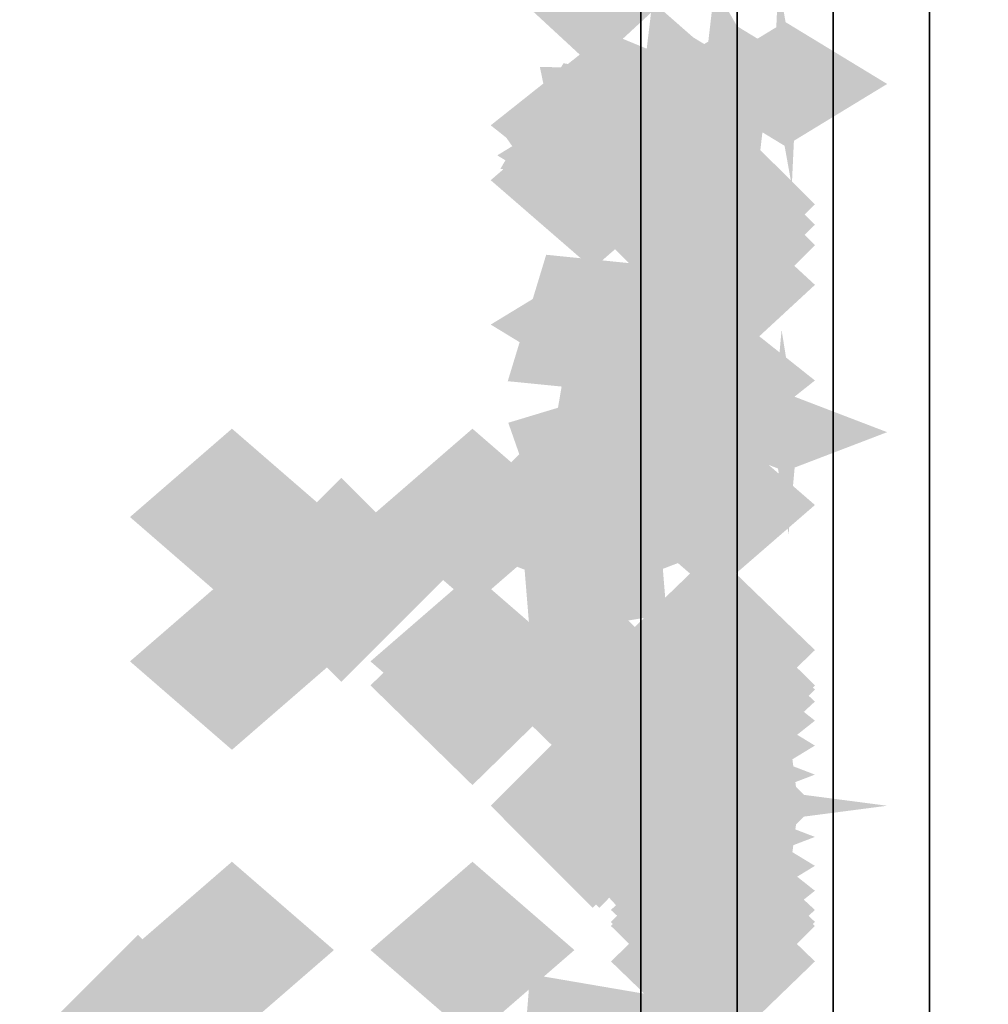
# Model space of a CAD drawing. Extents: x -80 to 80, y -19 to 19.
# Drawn here: x 38 to 39, y 15 to 16 of the extents above; entities that cross this region are included whole.
import ezdxf

# ---------------------------------------------------------------- set-up
doc = ezdxf.new("R2010")
doc.units = 0
for name, color, linetype in [('3D-BLACK', 250, 'CONTINUOUS'), ('3D-CASTIRON', 251, 'CONTINUOUS'), ('3D-FLAT', 7, 'CONTINUOUS'), ('3D-GHOST', 7, 'CONTINUOUS'), ('3D-NON', 43, 'CONTINUOUS')]:
    doc.layers.add(name, color=color, linetype=linetype)

msp = doc.modelspace()

# ---------------------------------------------------------------- linework, layer by layer
at = {"layer": '3D-BLACK'}
msp.add_3dface([(41.9, 18.447, 34.5), (-4.9, 18.447, 34.5), (-4.9, -12.553, 34.5), (41.9, -12.553, 34.5)], dxfattribs=at)
at = {"layer": '3D-CASTIRON'}
for points in [[(38.9, 17.947, 35.6), (38.9, -9.553, 35.6), (38.9, -9.553, 36.6), (38.9, 17.947, 36.6)], [(39.1, 17.947, 36.6), (38.9, 17.947, 36.6), (38.9, -9.553, 36.6), (39.1, -9.553, 36.6)], [(39.1, 17.947, 35.6), (38.9, 17.947, 35.6), (38.9, -9.553, 35.6), (39.1, -9.553, 35.6)], [(39.1, 17.947, 35.6), (39.1, -9.553, 35.6), (39.1, -9.553, 36.6), (39.1, 17.947, 36.6)]]:
    msp.add_3dface(points, dxfattribs=at)
at = {"layer": '3D-FLAT'}
for points in [[(41.9, 18.447, 34.5), (-4.9, 18.447, 34.5), (-4.9, -9.953, 34.5), (41.9, -9.953, 34.5)], [(41.9, 18.447, 35.5), (-4.9, 18.447, 35.5), (-4.9, -9.953, 35.5), (41.9, -9.953, 35.5)], [(38.8, 17.447, 25), (-1.8, 17.447, 25), (-1.8, -12.053, 25), (38.8, -12.053, 25)], [(38.8, 17.447, 24), (-1.8, 17.447, 24), (-1.8, -12.053, 24), (38.8, -12.053, 24)], [(38.9, 17.447, 27.5), (39, 17.447, 27.5), (39, -12.053, 27.5), (38.9, -12.053, 27.5)], [(38.9, 17.447, 24), (39, 17.447, 24), (39, -12.053, 24), (38.9, -12.053, 24)]]:
    msp.add_3dface(points, dxfattribs=at)
at = {"layer": '3D-FLAT', "invisible_edges": 4}
for points in [[(-4.8, 5.447, 52.1), (41.8, 5.447, 52.1), (41.8, 18.347, 52.1), (-4.8, 18.347, 52.1)], [(-4.8, 5.547, 52), (41.8, 5.547, 52), (41.8, 18.347, 52), (-4.8, 18.347, 52)]]:
    msp.add_3dface(points, dxfattribs=at)
at = {"layer": '3D-GHOST', "extrusion": (0, 0.382683, 0.92388)}
for points in [[(-38.644, -14.2266, 6.9753), (-38.75, -14.1206, 6.9753), (-38.75, -14.3327, 6.9753), (-38.856, -14.2266, 6.9753)], [(-38.769, -13.8548, 7.0242), (-38.875, -13.7488, 7.0242), (-38.875, -13.9609, 7.0242), (-38.981, -13.8548, 7.0242)], [(-38.769, -13.3591, 7.0895), (-38.875, -13.2531, 7.0895), (-38.875, -13.4652, 7.0895), (-38.981, -13.3591, 7.0895)]]:
    msp.add_trace(points, dxfattribs=at)
at = {"layer": '3D-GHOST', "extrusion": (0, -0.608761, 0.793353)}
for points in [[(38.856, 13.7628, -8.0396), (38.75, 13.8689, -8.0396), (38.75, 13.6568, -8.0396), (38.644, 13.7628, -8.0396)], [(38.981, 13.391, -7.9907), (38.875, 13.4971, -7.9907), (38.875, 13.285, -7.9907), (38.7689, 13.391, -7.9907)], [(38.981, 12.8953, -7.9254), (38.875, 13.0014, -7.9254), (38.875, 12.7893, -7.9254), (38.7689, 12.8953, -7.9254)]]:
    msp.add_trace(points, dxfattribs=at)
at = {"layer": '3D-GHOST', "extrusion": (-0.991445, -0.065263, 0.113039)}
msp.add_trace([(-12.9986, 4.7096, -39.6185), (-13.1047, 4.8156, -39.6185), (-13.1047, 4.6035, -39.6185), (-13.2107, 4.7096, -39.6185)], dxfattribs=at)
at = {"layer": '3D-GHOST', "extrusion": (-0.991445, -0.065263, -0.113039)}
msp.add_trace([(-12.9986, -1.7288, -39.9576), (-13.1047, -1.6228, -39.9576), (-13.1047, -1.8349, -39.9576), (-13.2107, -1.7288, -39.9576)], dxfattribs=at)
at = {"layer": '3D-GHOST', "extrusion": (-0.92388, -0.191342, 0.331414)}
msp.add_trace([(-7.3727, 13.8735, -38.8716), (-7.4788, 13.9795, -38.8716), (-7.4788, 13.7674, -38.8716), (-7.5848, 13.8735, -38.8716)], dxfattribs=at)
at = {"layer": '3D-GHOST', "extrusion": (-0.92388, -0.191342, -0.331414)}
msp.add_trace([(-7.3727, -11.043, -39.8658), (-7.4788, -10.937, -39.8658), (-7.4788, -11.1491, -39.8658), (-7.5848, -11.043, -39.8658)], dxfattribs=at)
at = {"layer": '3D-GHOST', "extrusion": (-0.793353, -0.304381, 0.527203)}
msp.add_trace([(-0.6206, 22.275, -35.4774), (-0.7266, 22.381, -35.4774), (-0.7266, 22.1689, -35.4774), (-0.8327, 22.275, -35.4774)], dxfattribs=at)
at = {"layer": '3D-GHOST', "extrusion": (-0.793353, -0.304381, -0.527203)}
msp.add_trace([(-0.6206, -19.7258, -37.059), (-0.7266, -19.6197, -37.059), (-0.7266, -19.8318, -37.059), (-0.8327, -19.7258, -37.059)], dxfattribs=at)
at = {"layer": '3D-GHOST', "extrusion": (0, 0.793353, 0.608761)}
for points in [[(-38.7922, -9.3895, 12.5765), (-38.8982, -9.2835, 12.5765), (-38.8982, -9.4956, 12.5765), (-39.0043, -9.3895, 12.5765)], [(-38.844, -9.3963, 12.5756), (-38.95, -9.2902, 12.5756), (-38.95, -9.5023, 12.5756), (-39.0561, -9.3963, 12.5756)], [(-38.7439, -9.3697, 12.5791), (-38.85, -9.2637, 12.5791), (-38.85, -9.4758, 12.5791), (-38.956, -9.3697, 12.5791)], [(-38.7025, -9.3382, 12.5832), (-38.8086, -9.2322, 12.5832), (-38.8086, -9.4443, 12.5832), (-38.9146, -9.3382, 12.5832)], [(-38.6707, -9.2971, 12.5886), (-38.7768, -9.1911, 12.5886), (-38.7768, -9.4032, 12.5886), (-38.8828, -9.2971, 12.5886)], [(-38.6508, -9.2493, 12.5949), (-38.7568, -9.1433, 12.5949), (-38.7568, -9.3554, 12.5949), (-38.8629, -9.2493, 12.5949)], [(-38.644, -9.198, 12.6017), (-38.75, -9.0919, 12.6017), (-38.75, -9.304, 12.6017), (-38.856, -9.198, 12.6017)], [(-38.644, -8.9006, 12.6408), (-38.75, -8.7945, 12.6408), (-38.75, -9.0066, 12.6408), (-38.856, -8.9006, 12.6408)], [(-38.769, -8.5288, 12.6898), (-38.875, -8.4227, 12.6898), (-38.875, -8.6348, 12.6898), (-38.981, -8.5288, 12.6898)], [(-38.769, -8.033, 12.7551), (-38.875, -7.927, 12.7551), (-38.875, -8.1391, 12.7551), (-38.981, -8.033, 12.7551)]]:
    msp.add_trace(points, dxfattribs=at)
at = {"layer": '3D-GHOST', "extrusion": (-0.608761, -0.396677, 0.687064)}
msp.add_trace([(8.1663, 28.3995, -29.6672), (8.0603, 28.5056, -29.6672), (8.0603, 28.2935, -29.6672), (7.9542, 28.3995, -29.6672)], dxfattribs=at)
at = {"layer": '3D-GHOST', "extrusion": (-0.608761, -0.396677, -0.687064)}
msp.add_trace([(8.1663, -26.2197, -31.7284), (8.0603, -26.1137, -31.7284), (8.0603, -26.3258, -31.7284), (7.9542, -26.2197, -31.7284)], dxfattribs=at)
at = {"layer": '3D-GHOST', "extrusion": (0, 0.608761, 0.793353)}
for points in [[(-38.644, -11.9365, 10.1586), (-38.75, -11.8305, 10.1586), (-38.75, -12.0426, 10.1586), (-38.856, -11.9365, 10.1586)], [(-38.769, -11.5647, 10.2076), (-38.875, -11.4587, 10.2076), (-38.875, -11.6708, 10.2076), (-38.981, -11.5647, 10.2076)], [(-38.769, -11.069, 10.2729), (-38.875, -10.963, 10.2729), (-38.875, -11.1751, 10.2729), (-38.981, -11.069, 10.2729)]]:
    msp.add_trace(points, dxfattribs=at)
at = {"layer": '3D-GHOST', "extrusion": (0, -0.92388, 0.382683)}
for points in [[(39.056, 8.5929, -13.431), (38.95, 8.699, -13.431), (38.95, 8.4869, -13.431), (38.844, 8.5929, -13.431)], [(39.0043, 8.5862, -13.4301), (38.8982, 8.6922, -13.4301), (38.8982, 8.4801, -13.4301), (38.7922, 8.5862, -13.4301)], [(38.956, 8.5664, -13.4275), (38.85, 8.6724, -13.4275), (38.85, 8.4603, -13.4275), (38.7439, 8.5664, -13.4275)], [(38.9146, 8.5349, -13.4233), (38.8086, 8.6409, -13.4233), (38.8086, 8.4288, -13.4233), (38.7025, 8.5349, -13.4233)], [(38.8828, 8.4938, -13.4179), (38.7768, 8.5999, -13.4179), (38.7768, 8.3878, -13.4179), (38.6707, 8.4938, -13.4179)], [(38.8629, 8.446, -13.4116), (38.7568, 8.552, -13.4116), (38.7568, 8.3399, -13.4116), (38.6508, 8.446, -13.4116)], [(38.856, 8.3947, -13.4049), (38.75, 8.5007, -13.4049), (38.75, 8.2886, -13.4049), (38.644, 8.3947, -13.4049)], [(38.856, 8.0972, -13.3657), (38.75, 8.2033, -13.3657), (38.75, 7.9912, -13.3657), (38.644, 8.0972, -13.3657)], [(38.981, 7.7254, -13.3168), (38.875, 7.8315, -13.3168), (38.875, 7.6194, -13.3168), (38.7689, 7.7254, -13.3168)], [(38.981, 7.2297, -13.2515), (38.875, 7.3358, -13.2515), (38.875, 7.1237, -13.2515), (38.7689, 7.2297, -13.2515)]]:
    msp.add_trace(points, dxfattribs=at)
at = {"layer": '3D-GHOST', "extrusion": (0, -0.793353, 0.608761)}
for points in [[(38.856, 11.2806, -11.0756), (38.75, 11.3867, -11.0756), (38.75, 11.1746, -11.0756), (38.644, 11.2806, -11.0756)], [(38.981, 10.9088, -11.0267), (38.875, 11.0149, -11.0267), (38.875, 10.8028, -11.0267), (38.7689, 10.9088, -11.0267)], [(38.981, 10.4131, -10.9614), (38.875, 10.5192, -10.9614), (38.875, 10.3071, -10.9614), (38.7689, 10.4131, -10.9614)]]:
    msp.add_trace(points, dxfattribs=at)
at = {"layer": '3D-GHOST', "extrusion": (0.316228, -0.67082, 0.67082)}
msp.add_trace([(41.8317, -0.9974, 2.2846), (41.7256, -0.8913, 2.2846), (41.7256, -1.1034, 2.2846), (41.6196, -0.9974, 2.2846)], dxfattribs=at)
at = {"layer": '3D-GHOST', "extrusion": (0.316228, -0.67082, -0.67082)}
msp.add_trace([(41.8317, 3.2223, 0.2722), (41.7256, 3.3283, 0.2722), (41.7256, 3.1162, 0.2722), (41.6196, 3.2223, 0.2722)], dxfattribs=at)
at = {"layer": '3D-GHOST', "extrusion": (-0.130526, -0.495722, 0.858616)}
msp.add_trace([(33.6074, 21.614, -12.5206), (33.5014, 21.72, -12.5206), (33.5014, 21.5079, -12.5206), (33.3953, 21.614, -12.5206)], dxfattribs=at)
at = {"layer": '3D-GHOST', "extrusion": (-0.130526, -0.495722, -0.858616)}
msp.add_trace([(33.6074, -20.0761, -15.0965), (33.5014, -19.9701, -15.0965), (33.5014, -20.1822, -15.0965), (33.3953, -20.0761, -15.0965)], dxfattribs=at)
at = {"layer": '3D-GHOST', "extrusion": (-0.382683, -0.46194, 0.800103)}
msp.add_trace([(19.9851, 29.606, -21.8371), (19.8791, 29.712, -21.8371), (19.8791, 29.4999, -21.8371), (19.773, 29.606, -21.8371)], dxfattribs=at)
at = {"layer": '3D-GHOST', "extrusion": (-0.382683, -0.46194, -0.800103)}
msp.add_trace([(19.9851, -27.8064, -24.2374), (19.8791, -27.7003, -24.2374), (19.8791, -27.9124, -24.2374), (19.773, -27.8064, -24.2374)], dxfattribs=at)
at = {"layer": '3D-GHOST', "extrusion": (0, -0.5, 0.866025)}
for points in [[(38.856, 13.6945, -7.4744), (38.75, 13.8005, -7.4744), (38.75, 13.5884, -7.4744), (38.644, 13.6945, -7.4744)], [(38.981, 13.6945, -6.7994), (38.875, 13.8005, -6.7994), (38.875, 13.5884, -6.7994), (38.7689, 13.6945, -6.7994)], [(38.481, 13.9543, -6.3244), (38.375, 14.0603, -6.3244), (38.375, 13.8482, -6.3244), (38.269, 13.9543, -6.3244)], [(38.731, 13.9543, -6.3244), (38.625, 14.0603, -6.3244), (38.625, 13.8482, -6.3244), (38.519, 13.9543, -6.3244)]]:
    msp.add_trace(points, dxfattribs=at)
at = {"layer": '3D-GHOST', "extrusion": (0, -0.5, -0.866025)}
for points in [[(38.856, -12.1945, -10.0725), (38.75, -12.0884, -10.0725), (38.75, -12.3005, -10.0725), (38.644, -12.1945, -10.0725)], [(38.981, -12.1945, -9.3975), (38.875, -12.0884, -9.3975), (38.875, -12.3005, -9.3975), (38.7689, -12.1945, -9.3975)], [(38.481, -11.9347, -8.9225), (38.375, -11.8286, -8.9225), (38.375, -12.0407, -8.9225), (38.269, -11.9347, -8.9225)], [(38.731, -11.9347, -8.9225), (38.625, -11.8286, -8.9225), (38.625, -12.0407, -8.9225), (38.519, -11.9347, -8.9225)]]:
    msp.add_trace(points, dxfattribs=at)
at = {"layer": '3D-GHOST', "extrusion": (-1, 0, 0)}
for points in [[(-15.4659, 1.5, -38.75), (-15.572, 1.606, -38.75), (-15.572, 1.394, -38.75), (-15.678, 1.5, -38.75)], [(-15.4659, 3.75, -38.75), (-15.572, 3.8561, -38.75), (-15.572, 3.6439, -38.75), (-15.678, 3.75, -38.75)], [(-15.4282, 1.2862, -38.75), (-15.5343, 1.3923, -38.75), (-15.5343, 1.1802, -38.75), (-15.6403, 1.2862, -38.75)], [(-15.3197, 1.0983, -38.75), (-15.4258, 1.2043, -38.75), (-15.4258, 0.9922, -38.75), (-15.5318, 1.0983, -38.75)], [(-15.1534, 0.9587, -38.75), (-15.2595, 1.0648, -38.75), (-15.2595, 0.8527, -38.75), (-15.3655, 0.9587, -38.75)], [(-15.0909, 1.5, -38.375), (-15.197, 1.606, -38.375), (-15.197, 1.394, -38.375), (-15.303, 1.5, -38.375)], [(-15.0693, 1.6017, -38.375), (-15.1754, 1.7077, -38.375), (-15.1754, 1.4956, -38.375), (-15.2814, 1.6017, -38.375)], [(-15.0693, 1.3983, -38.375), (-15.1754, 1.5044, -38.375), (-15.1754, 1.2923, -38.375), (-15.2814, 1.3983, -38.375)], [(-15.0082, 1.6858, -38.375), (-15.1143, 1.7918, -38.375), (-15.1143, 1.5797, -38.375), (-15.2203, 1.6858, -38.375)], [(-15.0082, 1.3142, -38.375), (-15.1143, 1.4203, -38.375), (-15.1143, 1.2082, -38.375), (-15.2203, 1.3142, -38.375)], [(-14.9659, 3.75, -38.75), (-15.072, 3.8561, -38.75), (-15.072, 3.6439, -38.75), (-15.178, 3.75, -38.75)], [(-14.9495, 0.8845, -38.75), (-15.0555, 0.9905, -38.75), (-15.0555, 0.7784, -38.75), (-15.1616, 0.8845, -38.75)], [(-14.9182, 1.7378, -38.375), (-15.0242, 1.8438, -38.375), (-15.0242, 1.6317, -38.375), (-15.1303, 1.7378, -38.375)], [(-14.9182, 1.2622, -38.375), (-15.0242, 1.3683, -38.375), (-15.0242, 1.1562, -38.375), (-15.1303, 1.2622, -38.375)], [(-14.8148, 1.7486, -38.375), (-14.9208, 1.8547, -38.375), (-14.9208, 1.6426, -38.375), (-15.0269, 1.7486, -38.375)], [(-14.8148, 1.2514, -38.375), (-14.9208, 1.3574, -38.375), (-14.9208, 1.1453, -38.375), (-15.0269, 1.2514, -38.375)], [(-14.7324, 0.8845, -38.75), (-14.8384, 0.9905, -38.75), (-14.8384, 0.7784, -38.75), (-14.9445, 0.8845, -38.75)], [(-14.7159, 1.7165, -38.375), (-14.822, 1.8226, -38.375), (-14.822, 1.6105, -38.375), (-14.928, 1.7165, -38.375)], [(-14.7159, 1.2835, -38.375), (-14.822, 1.3895, -38.375), (-14.822, 1.1774, -38.375), (-14.928, 1.2835, -38.375)], [(-14.6387, 1.6469, -38.375), (-14.7447, 1.753, -38.375), (-14.7447, 1.5409, -38.375), (-14.8508, 1.6469, -38.375)], [(-14.6387, 1.3531, -38.375), (-14.7447, 1.4591, -38.375), (-14.7447, 1.247, -38.375), (-14.8508, 1.3531, -38.375)], [(-14.5964, 1.552, -38.375), (-14.7024, 1.658, -38.375), (-14.7024, 1.4459, -38.375), (-14.8085, 1.552, -38.375)], [(-14.5964, 1.448, -38.375), (-14.7024, 1.5541, -38.375), (-14.7024, 1.342, -38.375), (-14.8085, 1.448, -38.375)]]:
    msp.add_trace(points, dxfattribs=at)
at = {"layer": '3D-GHOST', "extrusion": (0, -0.130526, -0.991445)}
for points in [[(38.981, -15.243, -3.5197), (38.875, -15.1369, -3.5197), (38.875, -15.349, -3.5197), (38.7689, -15.243, -3.5197)], [(38.981, -14.4994, -3.4545), (38.875, -14.3933, -3.4545), (38.875, -14.6054, -3.4545), (38.7689, -14.4994, -3.4545)]]:
    msp.add_trace(points, dxfattribs=at)
at = {"layer": '3D-GHOST', "extrusion": (0, -0.130526, 0.991445)}
for points in [[(38.981, 15.6345, -0.5454), (38.875, 15.7406, -0.5454), (38.875, 15.5285, -0.5454), (38.7689, 15.6345, -0.5454)], [(38.981, 15.1388, -0.4801), (38.875, 15.2449, -0.4801), (38.875, 15.0328, -0.4801), (38.7689, 15.1388, -0.4801)]]:
    msp.add_trace(points, dxfattribs=at)
at = {"layer": '3D-GHOST', "extrusion": (0, 0.130526, 0.991445)}
for points in [[(-38.769, -15.243, 3.3566), (-38.875, -15.1369, 3.3566), (-38.875, -15.349, 3.3566), (-38.981, -15.243, 3.3566)], [(-38.769, -14.7472, 3.4218), (-38.875, -14.6412, 3.4218), (-38.875, -14.8533, 3.4218), (-38.981, -14.7472, 3.4218)]]:
    msp.add_trace(points, dxfattribs=at)
at = {"layer": '3D-GHOST', "extrusion": (0, -0.382683, -0.92388)}
for points in [[(38.981, -13.8548, -7.1874), (38.875, -13.7488, -7.1874), (38.875, -13.9609, -7.1874), (38.7689, -13.8548, -7.1874)], [(38.981, -13.1112, -7.1221), (38.875, -13.0052, -7.1221), (38.875, -13.2173, -7.1221), (38.7689, -13.1112, -7.1221)]]:
    msp.add_trace(points, dxfattribs=at)
at = {"layer": '3D-GHOST', "extrusion": (0, -0.382683, 0.92388)}
for points in [[(38.981, 15.0029, -4.4157), (38.875, 15.1089, -4.4157), (38.875, 14.8968, -4.4157), (38.7689, 15.0029, -4.4157)], [(38.981, 14.5072, -4.3505), (38.875, 14.6132, -4.3505), (38.875, 14.4011, -4.3505), (38.7689, 14.5072, -4.3505)]]:
    msp.add_trace(points, dxfattribs=at)
at = {"layer": '3D-GHOST', "extrusion": (0, 0, -1)}
for points in [[(-38.769, 15.5295, -4), (-38.875, 15.6356, -4), (-38.875, 15.4235, -4), (-38.981, 15.5295, -4)], [(-38.3827, 15.1817, -4), (-38.4887, 15.2878, -4), (-38.4887, 15.0757, -4), (-38.5948, 15.1817, -4)], [(-38.644, 14.947, -2.8), (-38.75, 15.053, -2.8), (-38.75, 14.8409, -2.8), (-38.856, 14.947, -2.8)], [(-38.769, 14.947, -2.125), (-38.875, 15.053, -2.125), (-38.875, 14.8409, -2.125), (-38.981, 14.947, -2.125)], [(-38.1713, 14.7069, -4), (-38.2773, 14.8129, -4), (-38.2773, 14.6008, -4), (-38.3834, 14.7069, -4)]]:
    msp.add_trace(points, dxfattribs=at)
at = {"layer": '3D-GHOST', "extrusion": (-0.316228, 0.948683, 0)}
msp.add_trace([(-41.6983, 1.5, 2.4795), (-41.8044, 1.606, 2.4795), (-41.8044, 1.394, 2.4795), (-41.9104, 1.5, 2.4795)], dxfattribs=at)
at = {"layer": '3D-GHOST', "extrusion": (0, 0.382683, -0.92388)}
for points in [[(-38.769, 15.0029, 4.2526), (-38.875, 15.1089, 4.2526), (-38.875, 14.8968, 4.2526), (-38.981, 15.0029, 4.2526)], [(-38.769, 14.2593, 4.3178), (-38.875, 14.3653, 4.3178), (-38.875, 14.1532, 4.3178), (-38.981, 14.2593, 4.3178)]]:
    msp.add_trace(points, dxfattribs=at)
at = {"layer": '3D-GHOST', "extrusion": (0, -0.965926, 0.258819)}
msp.add_trace([(38.981, 5.3175, -14.6744), (38.875, 5.4235, -14.6744), (38.875, 5.2114, -14.6744), (38.7689, 5.3175, -14.6744)], dxfattribs=at)
at = {"layer": '3D-GHOST', "extrusion": (0, -0.965926, -0.258819)}
msp.add_trace([(38.981, -2.4197, -15.4509), (38.875, -2.3136, -15.4509), (38.875, -2.5257, -15.4509), (38.7689, -2.4197, -15.4509)], dxfattribs=at)
at = {"layer": '3D-GHOST', "extrusion": (0, -0.866025, 0.5)}
msp.add_trace([(38.981, 8.7725, -12.8195), (38.875, 8.8786, -12.8195), (38.875, 8.6665, -12.8195), (38.7689, 8.7725, -12.8195)], dxfattribs=at)
at = {"layer": '3D-GHOST', "extrusion": (0, -0.866025, -0.5)}
msp.add_trace([(38.981, -6.1744, -14.3195), (38.875, -6.0684, -14.3195), (38.875, -6.2805, -14.3195), (38.7689, -6.1744, -14.3195)], dxfattribs=at)
at = {"layer": '3D-GHOST', "extrusion": (0.316228, -0.474342, 0.821584)}
msp.add_trace([(40.9164, -6.7387, 5.4475), (40.8104, -6.6326, 5.4475), (40.8104, -6.8447, 5.4475), (40.7043, -6.7387, 5.4475)], dxfattribs=at)
at = {"layer": '3D-GHOST', "extrusion": (0.316228, -0.474342, -0.821584)}
msp.add_trace([(40.9164, 8.4489, 2.9828), (40.8104, 8.555, 2.9828), (40.8104, 8.3429, 2.9828), (40.7043, 8.4489, 2.9828)], dxfattribs=at)
at = {"layer": '3D-GHOST', "extrusion": (0, 0.608761, -0.793353)}
for points in [[(-38.769, 13.391, 7.8275), (-38.875, 13.4971, 7.8275), (-38.875, 13.285, 7.8275), (-38.981, 13.391, 7.8275)], [(-38.769, 12.6474, 7.8928), (-38.875, 12.7535, 7.8928), (-38.875, 12.5414, 7.8928), (-38.981, 12.6474, 7.8928)]]:
    msp.add_trace(points, dxfattribs=at)
at = {"layer": '3D-GHOST', "extrusion": (0, -0.707107, 0.707107)}
msp.add_trace([(38.981, 11.6298, -10.1334), (38.875, 11.7358, -10.1334), (38.875, 11.5237, -10.1334), (38.7689, 11.6298, -10.1334)], dxfattribs=at)
at = {"layer": '3D-GHOST', "extrusion": (0, -0.707107, -0.707107)}
msp.add_trace([(38.981, -9.5084, -12.2548), (38.875, -9.4024, -12.2548), (38.875, -9.6145, -12.2548), (38.7689, -9.5084, -12.2548)], dxfattribs=at)
at = {"layer": '3D-GHOST', "extrusion": (-0.991445, -0.033783, 0.126079)}
msp.add_trace([(-13.8938, 5.0245, -39.1284), (-13.9999, 5.1305, -39.1284), (-13.9999, 4.9184, -39.1284), (-14.1059, 5.0245, -39.1284)], dxfattribs=at)
at = {"layer": '3D-GHOST', "extrusion": (-0.991445, -0.033783, -0.126079)}
msp.add_trace([(-13.8938, -2.0484, -39.5066), (-13.9999, -1.9423, -39.5066), (-13.9999, -2.1544, -39.5066), (-14.1059, -2.0484, -39.5066)], dxfattribs=at)
at = {"layer": '3D-GHOST', "extrusion": (-0.793353, -0.157559, 0.588018)}
msp.add_trace([(-7.3608, 24.2249, -33.1916), (-7.4669, 24.331, -33.1916), (-7.4669, 24.1189, -33.1916), (-7.5729, 24.2249, -33.1916)], dxfattribs=at)
at = {"layer": '3D-GHOST', "extrusion": (-0.793353, -0.157559, -0.588018)}
msp.add_trace([(-7.3608, -21.7984, -34.9557), (-7.4669, -21.6923, -34.9557), (-7.4669, -21.9044, -34.9557), (-7.5729, -21.7984, -34.9557)], dxfattribs=at)
at = {"layer": '3D-GHOST', "extrusion": (-0.92388, -0.099046, 0.369644)}
msp.add_trace([(-10.9936, 14.9544, -37.4347), (-11.0997, 15.0604, -37.4347), (-11.0997, 14.8483, -37.4347), (-11.2057, 14.9544, -37.4347)], dxfattribs=at)
at = {"layer": '3D-GHOST', "extrusion": (-0.92388, -0.099046, -0.369644)}
msp.add_trace([(-10.9936, -12.1668, -38.5436), (-11.0997, -12.0608, -38.5436), (-11.0997, -12.2729, -38.5436), (-11.2057, -12.1668, -38.5436)], dxfattribs=at)
at = {"layer": '3D-GHOST', "extrusion": (-0.608761, -0.205335, 0.76632)}
msp.add_trace([(-2.0069, 32.0014, -26.6884), (-2.113, 32.1074, -26.6884), (-2.113, 31.8953, -26.6884), (-2.219, 32.0014, -26.6884)], dxfattribs=at)
at = {"layer": '3D-GHOST', "extrusion": (-0.608761, -0.205335, -0.76632)}
msp.add_trace([(-2.0069, -30.074, -28.9873), (-2.113, -29.9679, -28.9873), (-2.113, -30.18, -28.9873), (-2.219, -30.074, -28.9873)], dxfattribs=at)
at = {"layer": '3D-GHOST', "extrusion": (-0.382683, -0.239118, 0.892399)}
msp.add_trace([(7.6708, 36.6527, -18.3682), (7.5648, 36.7588, -18.3682), (7.5648, 36.5467, -18.3682), (7.4587, 36.6527, -18.3682)], dxfattribs=at)
at = {"layer": '3D-GHOST', "extrusion": (-0.382683, -0.239118, -0.892399)}
msp.add_trace([(7.6708, -35.299, -21.0454), (7.5648, -35.1929, -21.0454), (7.5648, -35.405, -21.0454), (7.4587, -35.299, -21.0454)], dxfattribs=at)
at = {"layer": '3D-GHOST', "extrusion": (0, -0.258819, 0.965926)}
for points in [[(38.856, 14.8259, -3.7197), (38.75, 14.9319, -3.7197), (38.75, 14.7198, -3.7197), (38.644, 14.8259, -3.7197)], [(38.981, 14.8259, -3.0447), (38.875, 14.9319, -3.0447), (38.875, 14.7198, -3.0447), (38.7689, 14.8259, -3.0447)]]:
    msp.add_trace(points, dxfattribs=at)
at = {"layer": '3D-GHOST', "extrusion": (0, -0.258819, -0.965926)}
for points in [[(38.856, -14.0494, -6.6175), (38.75, -13.9434, -6.6175), (38.75, -14.1555, -6.6175), (38.644, -14.0494, -6.6175)], [(38.981, -14.0494, -5.9425), (38.875, -13.9434, -5.9425), (38.875, -14.1555, -5.9425), (38.7689, -14.0494, -5.9425)]]:
    msp.add_trace(points, dxfattribs=at)
at = {"layer": '3D-GHOST', "extrusion": (-0.130526, -0.256605, 0.957662)}
msp.add_trace([(27.7153, 29.9407, -8.798), (27.6093, 30.0468, -8.798), (27.6093, 29.8347, -8.798), (27.5032, 29.9407, -8.798)], dxfattribs=at)
at = {"layer": '3D-GHOST', "extrusion": (-0.130526, -0.256605, -0.957662)}
msp.add_trace([(27.7153, -29.077, -11.6709), (27.6093, -28.971, -11.6709), (27.6093, -29.1831, -11.6709), (27.5032, -29.077, -11.6709)], dxfattribs=at)
at = {"layer": '3D-GHOST', "extrusion": (0, 0.92388, 0.382683)}
for points in [[(-38.7439, -5.7947, 14.1909), (-38.85, -5.6887, 14.1909), (-38.85, -5.9008, 14.1909), (-38.956, -5.7947, 14.1909)], [(-38.7922, -5.8146, 14.1883), (-38.8982, -5.7085, 14.1883), (-38.8982, -5.9206, 14.1883), (-39.0043, -5.8146, 14.1883)], [(-38.844, -5.8213, 14.1874), (-38.95, -5.7153, 14.1874), (-38.95, -5.9274, 14.1874), (-39.0561, -5.8213, 14.1874)], [(-38.7025, -5.7632, 14.1951), (-38.8086, -5.6572, 14.1951), (-38.8086, -5.8693, 14.1951), (-38.9146, -5.7632, 14.1951)], [(-38.6707, -5.7222, 14.2005), (-38.7768, -5.6161, 14.2005), (-38.7768, -5.8282, 14.2005), (-38.8828, -5.7222, 14.2005)], [(-38.6508, -5.6743, 14.2068), (-38.7568, -5.5683, 14.2068), (-38.7568, -5.7804, 14.2068), (-38.8629, -5.6743, 14.2068)], [(-38.644, -5.623, 14.2135), (-38.75, -5.517, 14.2135), (-38.75, -5.7291, 14.2135), (-38.856, -5.623, 14.2135)], [(-38.644, -5.3256, 14.2527), (-38.75, -5.2195, 14.2527), (-38.75, -5.4316, 14.2527), (-38.856, -5.3256, 14.2527)], [(-38.769, -4.9538, 14.3017), (-38.875, -4.8477, 14.3017), (-38.875, -5.0598, 14.3017), (-38.981, -4.9538, 14.3017)], [(-38.769, -4.4581, 14.3669), (-38.875, -4.352, 14.3669), (-38.875, -4.5641, 14.3669), (-38.981, -4.4581, 14.3669)]]:
    msp.add_trace(points, dxfattribs=at)
at = {"layer": '3D-GHOST', "extrusion": (1, 0, 0)}
for points in [[(15.353, 1.5, 38.375), (15.247, 1.606, 38.375), (15.247, 1.394, 38.375), (15.1409, 1.5, 38.375)], [(15.203, 1.7598, 38.375), (15.097, 1.8659, 38.375), (15.097, 1.6538, 38.375), (14.9909, 1.7598, 38.375)], [(15.203, 1.2402, 38.375), (15.097, 1.3462, 38.375), (15.097, 1.1341, 38.375), (14.9909, 1.2402, 38.375)], [(14.903, 1.2402, 38.375), (14.797, 1.3462, 38.375), (14.797, 1.1341, 38.375), (14.6909, 1.2402, 38.375)], [(14.903, 1.7598, 38.375), (14.797, 1.8659, 38.375), (14.797, 1.6538, 38.375), (14.6909, 1.7598, 38.375)], [(14.753, 1.5, 38.375), (14.647, 1.606, 38.375), (14.647, 1.394, 38.375), (14.5409, 1.5, 38.375)]]:
    msp.add_trace(points, dxfattribs=at)
at = {"layer": '3D-GHOST', "extrusion": (0, -0.991445, 0.130526)}
for points in [[(39.056, 4.9253, -14.8191), (38.95, 5.0314, -14.8191), (38.95, 4.8193, -14.8191), (38.844, 4.9253, -14.8191)], [(38.956, 4.8987, -14.8156), (38.85, 5.0048, -14.8156), (38.85, 4.7927, -14.8156), (38.7439, 4.8987, -14.8156)], [(39.0043, 4.9185, -14.8182), (38.8982, 5.0246, -14.8182), (38.8982, 4.8125, -14.8182), (38.7922, 4.9185, -14.8182)], [(38.9146, 4.8672, -14.8115), (38.8086, 4.9733, -14.8115), (38.8086, 4.7612, -14.8115), (38.7025, 4.8672, -14.8115)], [(38.8828, 4.8262, -14.806), (38.7768, 4.9322, -14.806), (38.7768, 4.7201, -14.806), (38.6707, 4.8262, -14.806)], [(38.8629, 4.7783, -14.7998), (38.7568, 4.8844, -14.7998), (38.7568, 4.6723, -14.7998), (38.6508, 4.7783, -14.7998)], [(38.856, 4.727, -14.793), (38.75, 4.8331, -14.793), (38.75, 4.621, -14.793), (38.644, 4.727, -14.793)], [(38.856, 4.4296, -14.7538), (38.75, 4.5356, -14.7538), (38.75, 4.3235, -14.7538), (38.644, 4.4296, -14.7538)], [(38.981, 4.0578, -14.7049), (38.875, 4.1638, -14.7049), (38.875, 3.9517, -14.7049), (38.7689, 4.0578, -14.7049)], [(38.981, 3.5621, -14.6396), (38.875, 3.6681, -14.6396), (38.875, 3.456, -14.6396), (38.7689, 3.5621, -14.6396)]]:
    msp.add_trace(points, dxfattribs=at)
at = {"layer": '3D-GHOST', "extrusion": (0.316228, -0.245537, 0.916358)}
msp.add_trace([(35.8815, -19.2876, 9.0096), (35.7754, -19.1815, 9.0096), (35.7754, -19.3936, 9.0096), (35.6694, -19.2876, 9.0096)], dxfattribs=at)
at = {"layer": '3D-GHOST', "extrusion": (0.316228, -0.245537, -0.916358)}
msp.add_trace([(35.8815, 20.4886, 6.2606), (35.7754, 20.5947, 6.2606), (35.7754, 20.3826, 6.2606), (35.6694, 20.4886, 6.2606)], dxfattribs=at)
at = {"layer": '3D-GHOST', "extrusion": (0, 0.5, 0.866025)}
for points in [[(-38.269, -12.4543, 8.6225), (-38.375, -12.3482, 8.6225), (-38.375, -12.5603, 8.6225), (-38.481, -12.4543, 8.6225)], [(-38.519, -12.4543, 8.6225), (-38.625, -12.3482, 8.6225), (-38.625, -12.5603, 8.6225), (-38.731, -12.4543, 8.6225)]]:
    msp.add_trace(points, dxfattribs=at)
at = {"layer": '3D-GHOST', "extrusion": (0, 0.21693, -0.976187)}
for points in [[(-38.519, 15.5266, -0.3911), (-38.625, 15.6326, -0.3911), (-38.625, 15.4205, -0.3911), (-38.731, 15.5266, -0.3911)], [(-38.644, 15.5266, -0.3911), (-38.75, 15.6326, -0.3911), (-38.75, 15.4205, -0.3911), (-38.856, 15.5266, -0.3911)]]:
    msp.add_trace(points, dxfattribs=at)
at = {"layer": '3D-GHOST', "extrusion": (-0.707107, -0.683013, 0.183013)}
msp.add_trace([(16.2768, 8.4759, -37.5116), (16.1707, 8.582, -37.5116), (16.1707, 8.3699, -37.5116), (16.0647, 8.4759, -37.5116)], dxfattribs=at)
at = {"layer": '3D-GHOST', "extrusion": (-0.707107, -0.683013, -0.183013)}
msp.add_trace([(16.2768, -5.5266, -38.0607), (16.1707, -5.4205, -38.0607), (16.1707, -5.6326, -38.0607), (16.0647, -5.5266, -38.0607)], dxfattribs=at)
at = {"layer": '3D-GHOST', "extrusion": (-0.707107, -0.612372, 0.353553)}
msp.add_trace([(14.175, 15.219, -36.1999), (14.069, 15.3251, -36.1999), (14.069, 15.113, -36.1999), (13.9629, 15.219, -36.1999)], dxfattribs=at)
at = {"layer": '3D-GHOST', "extrusion": (-0.707107, -0.612372, -0.353553)}
msp.add_trace([(14.175, -12.4128, -37.2606), (14.069, -12.3068, -37.2606), (14.069, -12.5189, -37.2606), (13.9629, -12.4128, -37.2606)], dxfattribs=at)
at = {"layer": '3D-GHOST', "extrusion": (-0.707107, -0.5, 0.5)}
msp.add_trace([(10.2742, 21.4335, -34.3007), (10.1682, 21.5395, -34.3007), (10.1682, 21.3274, -34.3007), (10.0621, 21.4335, -34.3007)], dxfattribs=at)
at = {"layer": '3D-GHOST', "extrusion": (-0.707107, -0.5, -0.5)}
msp.add_trace([(10.2742, -18.8354, -35.8007), (10.1682, -18.7294, -35.8007), (10.1682, -18.9415, -35.8007), (10.0621, -18.8354, -35.8007)], dxfattribs=at)
at = {"layer": '3D-GHOST', "extrusion": (-0.707107, -0.353553, 0.612372)}
msp.add_trace([(4.0666, 26.5035, -31.9432), (3.9605, 26.6096, -31.9432), (3.9605, 26.3975, -31.9432), (3.8545, 26.5035, -31.9432)], dxfattribs=at)
at = {"layer": '3D-GHOST', "extrusion": (-0.707107, -0.353553, -0.612372)}
msp.add_trace([(4.0666, -24.1318, -33.7803), (3.9605, -24.0257, -33.7803), (3.9605, -24.2378, -33.7803), (3.8545, -24.1318, -33.7803)], dxfattribs=at)
at = {"layer": '3D-GHOST', "extrusion": (0, -1, 0)}
for points in [[(38.481, 1.7598, -15.097), (38.375, 1.8659, -15.097), (38.375, 1.6538, -15.097), (38.269, 1.7598, -15.097)], [(38.731, 1.7598, -15.097), (38.625, 1.8659, -15.097), (38.625, 1.6538, -15.097), (38.519, 1.7598, -15.097)]]:
    msp.add_trace(points, dxfattribs=at)
at = {"layer": '3D-GHOST', "extrusion": (-0.707107, -0.183013, 0.683013)}
msp.add_trace([(-4.6548, 29.2761, -29.2881), (-4.7609, 29.3821, -29.2881), (-4.7609, 29.17, -29.2881), (-4.8669, 29.2761, -29.2881)], dxfattribs=at)
at = {"layer": '3D-GHOST', "extrusion": (-0.707107, -0.183013, -0.683013)}
msp.add_trace([(-4.6548, -27.0848, -31.3372), (-4.7609, -26.9788, -31.3372), (-4.7609, -27.1909, -31.3372), (-4.8669, -27.0848, -31.3372)], dxfattribs=at)
at = {"layer": '3D-GHOST', "extrusion": (0, 1, 0)}
for points in [[(-38.769, 1.5, 15.072), (-38.875, 1.606, 15.072), (-38.875, 1.394, 15.072), (-38.981, 1.5, 15.072)], [(-38.269, 1.2402, 14.797), (-38.375, 1.3462, 14.797), (-38.375, 1.1341, 14.797), (-38.481, 1.2402, 14.797)], [(-38.519, 1.2402, 14.797), (-38.625, 1.3462, 14.797), (-38.625, 1.1341, 14.797), (-38.731, 1.2402, 14.797)]]:
    msp.add_trace(points, dxfattribs=at)
at = {"layer": '3D-GHOST'}
for points in [[(38.856, 14.947, 0.2), (38.75, 15.053, 0.2), (38.75, 14.8409, 0.2), (38.644, 14.947, 0.2)], [(38.981, 14.947, 0.875), (38.875, 15.053, 0.875), (38.875, 14.8409, 0.875), (38.7689, 14.947, 0.875)]]:
    msp.add_trace(points, dxfattribs=at)
at = {"layer": '3D-GHOST', "extrusion": (0.316228, 0, 0.948683)}
msp.add_trace([(15.053, -36.6034, 12.7282), (14.947, -36.4973, 12.7282), (14.947, -36.7094, 12.7282), (14.8409, -36.6034, 12.7282)], dxfattribs=at)
at = {"layer": '3D-GHOST', "extrusion": (0.316228, 0, -0.948683)}
msp.add_trace([(15.053, 37.552, 9.8821), (14.947, 37.6581, 9.8821), (14.947, 37.446, 9.8821), (14.8409, 37.552, 9.8821)], dxfattribs=at)
at = {"layer": '3D-GHOST', "extrusion": (-0.130526, 0, 0.991445)}
msp.add_trace([(-14.8409, 38.4446, -4.9118), (-14.947, 38.5506, -4.9118), (-14.947, 38.3385, -4.9118), (-15.053, 38.4446, -4.9118)], dxfattribs=at)
at = {"layer": '3D-GHOST', "extrusion": (-0.130526, 0, -0.991445)}
msp.add_trace([(-14.8409, -38.053, -7.8861), (-14.947, -37.947, -7.8861), (-14.947, -38.1591, -7.8861), (-15.053, -38.053, -7.8861)], dxfattribs=at)
at = {"layer": '3D-GHOST', "extrusion": (-0.382683, 0, 0.92388)}
msp.add_trace([(-14.8409, 35.8634, -14.7468), (-14.947, 35.9694, -14.7468), (-14.947, 35.7573, -14.7468), (-15.053, 35.8634, -14.7468)], dxfattribs=at)
at = {"layer": '3D-GHOST', "extrusion": (-0.382683, 0, -0.92388)}
msp.add_trace([(-14.8409, -34.7153, -17.5185), (-14.947, -34.6093, -17.5185), (-14.947, -34.8214, -17.5185), (-15.053, -34.7153, -17.5185)], dxfattribs=at)
at = {"layer": '3D-GHOST', "extrusion": (-0.608761, 0, 0.793353)}
msp.add_trace([(-14.8409, 30.8246, -23.5787), (-14.947, 30.9306, -23.5787), (-14.947, 30.7185, -23.5787), (-15.053, 30.8246, -23.5787)], dxfattribs=at)
at = {"layer": '3D-GHOST', "extrusion": (-0.608761, 0, -0.793353)}
msp.add_trace([(-14.8409, -28.9983, -25.9588), (-14.947, -28.8922, -25.9588), (-14.947, -29.1043, -25.9588), (-15.053, -28.9983, -25.9588)], dxfattribs=at)
at = {"layer": '3D-GHOST', "extrusion": (-0.793353, 0, 0.608761)}
msp.add_trace([(-14.8409, 23.6716, -30.8055), (-14.947, 23.7777, -30.8055), (-14.947, 23.5656, -30.8055), (-15.053, 23.6716, -30.8055)], dxfattribs=at)
at = {"layer": '3D-GHOST', "extrusion": (-0.793353, 0, -0.608761)}
msp.add_trace([(-14.8409, -21.2916, -32.6317), (-14.947, -21.1855, -32.6317), (-14.947, -21.3976, -32.6317), (-15.053, -21.2916, -32.6317)], dxfattribs=at)
at = {"layer": '3D-GHOST', "extrusion": (-0.707107, 0, 0.707107)}
msp.add_trace([(-14.8409, 28.461, -26.5165), (-14.947, 28.5671, -26.5165), (-14.947, 28.355, -26.5165), (-15.053, 28.461, -26.5165)], dxfattribs=at)
at = {"layer": '3D-GHOST', "extrusion": (-0.707107, 0, -0.707107)}
msp.add_trace([(-14.8409, -26.3397, -28.6378), (-14.947, -26.2337, -28.6378), (-14.947, -26.4458, -28.6378), (-15.053, -26.3397, -28.6378)], dxfattribs=at)
at = {"layer": '3D-GHOST', "extrusion": (-0.92388, 0, 0.382683)}
msp.add_trace([(-14.8409, 14.892, -35.9347), (-14.947, 14.9981, -35.9347), (-14.947, 14.786, -35.9347), (-15.053, 14.892, -35.9347)], dxfattribs=at)
at = {"layer": '3D-GHOST', "extrusion": (-0.92388, 0, -0.382683)}
msp.add_trace([(-14.8409, -12.1204, -37.0827), (-14.947, -12.0143, -37.0827), (-14.947, -12.2264, -37.0827), (-15.053, -12.1204, -37.0827)], dxfattribs=at)
at = {"layer": '3D-GHOST', "extrusion": (-0.991445, 0, 0.130526)}
msp.add_trace([(-14.8409, 5.084, -38.6168), (-14.947, 5.19, -38.6168), (-14.947, 4.9779, -38.6168), (-15.053, 5.084, -38.6168)], dxfattribs=at)
at = {"layer": '3D-GHOST', "extrusion": (-0.991445, 0, -0.130526)}
msp.add_trace([(-14.8409, -2.1097, -39.0084), (-14.947, -2.0036, -39.0084), (-14.947, -2.2157, -39.0084), (-15.053, -2.1097, -39.0084)], dxfattribs=at)
at = {"layer": '3D-GHOST', "extrusion": (0.707107, 0.707107, 0)}
msp.add_trace([(-16.7252, 1.5, 37.9695), (-16.8313, 1.606, 37.9695), (-16.8313, 1.394, 37.9695), (-16.9373, 1.5, 37.9695)], dxfattribs=at)
at = {"layer": '3D-GHOST', "extrusion": (-0.707107, 0.183013, 0.683013)}
msp.add_trace([(-24.0734, 24.1601, -23.8172), (-24.1795, 24.2661, -23.8172), (-24.1795, 24.054, -23.8172), (-24.2855, 24.1601, -23.8172)], dxfattribs=at)
at = {"layer": '3D-GHOST', "extrusion": (-0.707107, 0.183013, -0.683013)}
msp.add_trace([(-24.0734, -21.9689, -25.8662), (-24.1795, -21.8628, -25.8662), (-24.1795, -22.0749, -25.8662), (-24.2855, -21.9689, -25.8662)], dxfattribs=at)
at = {"layer": '3D-GHOST', "extrusion": (-0.707107, 0.353553, 0.612372)}
msp.add_trace([(-30.5925, 18.3167, -21.3741), (-30.6985, 18.4228, -21.3741), (-30.6985, 18.2107, -21.3741), (-30.8046, 18.3167, -21.3741)], dxfattribs=at)
at = {"layer": '3D-GHOST', "extrusion": (-0.707107, 0.353553, -0.612372)}
msp.add_trace([(-30.5925, -15.945, -23.2112), (-30.6985, -15.8389, -23.2112), (-30.6985, -16.051, -23.2112), (-30.8046, -15.945, -23.2112)], dxfattribs=at)
at = {"layer": '3D-GHOST', "extrusion": (0, 0.991445, 0.130526)}
for points in [[(-38.644, -1.7527, 14.8452), (-38.75, -1.6466, 14.8452), (-38.75, -1.8587, 14.8452), (-38.856, -1.7527, 14.8452)], [(-38.644, -1.4552, 14.8844), (-38.75, -1.3492, 14.8844), (-38.75, -1.5613, 14.8844), (-38.856, -1.4552, 14.8844)], [(-38.6508, -1.804, 14.8385), (-38.7568, -1.698, 14.8385), (-38.7568, -1.9101, 14.8385), (-38.8629, -1.804, 14.8385)], [(-38.6707, -1.8518, 14.8322), (-38.7768, -1.7458, 14.8322), (-38.7768, -1.9579, 14.8322), (-38.8828, -1.8518, 14.8322)], [(-38.7025, -1.8929, 14.8267), (-38.8086, -1.7868, 14.8267), (-38.8086, -1.9989, 14.8267), (-38.9146, -1.8929, 14.8267)], [(-38.7439, -1.9244, 14.8226), (-38.85, -1.8184, 14.8226), (-38.85, -2.0305, 14.8226), (-38.956, -1.9244, 14.8226)], [(-38.769, -1.0835, 14.9333), (-38.875, -0.9774, 14.9333), (-38.875, -1.1895, 14.9333), (-38.981, -1.0835, 14.9333)], [(-38.769, -0.5877, 14.9986), (-38.875, -0.4817, 14.9986), (-38.875, -0.6938, 14.9986), (-38.981, -0.5877, 14.9986)], [(-38.7922, -1.9442, 14.82), (-38.8982, -1.8382, 14.82), (-38.8982, -2.0503, 14.82), (-39.0043, -1.9442, 14.82)], [(-38.844, -1.951, 14.8191), (-38.95, -1.8449, 14.8191), (-38.95, -2.057, 14.8191), (-39.0561, -1.951, 14.8191)]]:
    msp.add_trace(points, dxfattribs=at)
at = {"layer": '3D-GHOST', "extrusion": (0, -0.991445, -0.130526)}
for points in [[(38.856, 0.8251, -15.1846), (38.75, 0.9311, -15.1846), (38.75, 0.719, -15.1846), (38.644, 0.8251, -15.1846)], [(38.856, 0.5276, -15.1454), (38.75, 0.6337, -15.1454), (38.75, 0.4216, -15.1454), (38.644, 0.5276, -15.1454)], [(38.8629, 0.8764, -15.1913), (38.7568, 0.9824, -15.1913), (38.7568, 0.7703, -15.1913), (38.6508, 0.8764, -15.1913)], [(38.8828, 0.9242, -15.1976), (38.7768, 1.0303, -15.1976), (38.7768, 0.8182, -15.1976), (38.6707, 0.9242, -15.1976)], [(38.9146, 0.9653, -15.203), (38.8086, 1.0713, -15.203), (38.8086, 0.8592, -15.203), (38.7025, 0.9653, -15.203)], [(38.956, 0.9968, -15.2072), (38.85, 1.1028, -15.2072), (38.85, 0.8907, -15.2072), (38.7439, 0.9968, -15.2072)], [(38.981, 0.1558, -15.0965), (38.875, 0.2619, -15.0965), (38.875, 0.0498, -15.0965), (38.7689, 0.1558, -15.0965)], [(38.981, -0.3399, -15.0312), (38.875, -0.2338, -15.0312), (38.875, -0.4459, -15.0312), (38.7689, -0.3399, -15.0312)], [(39.0043, 1.0166, -15.2098), (38.8982, 1.1227, -15.2098), (38.8982, 0.9106, -15.2098), (38.7922, 1.0166, -15.2098)], [(39.056, 1.0234, -15.2107), (38.95, 1.1294, -15.2107), (38.95, 0.9173, -15.2107), (38.844, 1.0234, -15.2107)]]:
    msp.add_trace(points, dxfattribs=at)
at = {"layer": '3D-GHOST', "extrusion": (0, -0.92388, -0.382683)}
for points in [[(38.981, -4.2102, -14.3995), (38.875, -4.1042, -14.3995), (38.875, -4.3163, -14.3995), (38.7689, -4.2102, -14.3995)], [(38.981, -3.7145, -14.4648), (38.875, -3.6084, -14.4648), (38.875, -3.8205, -14.4648), (38.7689, -3.7145, -14.4648)]]:
    msp.add_trace(points, dxfattribs=at)
at = {"layer": '3D-GHOST', "extrusion": (0, -0.793353, -0.608761)}
msp.add_trace([(38.981, -7.7852, -12.7877), (38.875, -7.6791, -12.7877), (38.875, -7.8912, -12.7877), (38.7689, -7.7852, -12.7877)], dxfattribs=at)
at = {"layer": '3D-GHOST', "extrusion": (0, -0.608761, -0.793353)}
msp.add_trace([(38.981, -10.8212, -10.3055), (38.875, -10.7151, -10.3055), (38.875, -10.9272, -10.3055), (38.7689, -10.8212, -10.3055)], dxfattribs=at)
at = {"layer": '3D-GHOST', "extrusion": (-0.707107, 0.5, 0.5)}
msp.add_trace([(-34.4704, 12.8038, -19.3537), (-34.5765, 12.9099, -19.3537), (-34.5765, 12.6978, -19.3537), (-34.6825, 12.8038, -19.3537)], dxfattribs=at)
at = {"layer": '3D-GHOST', "extrusion": (-0.707107, 0.5, -0.5)}
msp.add_trace([(-34.4704, -10.2058, -20.8537), (-34.5765, -10.0997, -20.8537), (-34.5765, -10.3118, -20.8537), (-34.6825, -10.2058, -20.8537)], dxfattribs=at)
at = {"layer": '3D-GHOST', "extrusion": (0, 0.991445, -0.130526)}
for points in [[(-38.769, 3.3142, 14.607), (-38.875, 3.4203, 14.607), (-38.875, 3.2082, 14.607), (-38.981, 3.3142, 14.607)], [(-38.769, 2.8185, 14.5417), (-38.875, 2.9245, 14.5417), (-38.875, 2.7124, 14.5417), (-38.981, 2.8185, 14.5417)]]:
    msp.add_trace(points, dxfattribs=at)
at = {"layer": '3D-GHOST', "extrusion": (0, 0.92388, -0.382683)}
msp.add_trace([(-38.769, 6.9818, 13.2189), (-38.875, 7.0879, 13.2189), (-38.875, 6.8758, 13.2189), (-38.981, 6.9818, 13.2189)], dxfattribs=at)
at = {"layer": '3D-GHOST', "extrusion": (0, 0.130526, -0.991445)}
msp.add_trace([(-38.769, 14.891, 0.4475), (-38.875, 14.997, 0.4475), (-38.875, 14.7849, 0.4475), (-38.981, 14.891, 0.4475)], dxfattribs=at)
at = {"layer": '3D-GHOST', "extrusion": (0, 0.793353, -0.608761)}
msp.add_trace([(-38.769, 10.1652, 10.9288), (-38.875, 10.2713, 10.9288), (-38.875, 10.0592, 10.9288), (-38.981, 10.1652, 10.9288)], dxfattribs=at)
at = {"layer": '3D-GHOST', "extrusion": (-0.707107, 0.612372, 0.353553)}
msp.add_trace([(-36.5606, 8.2999, -17.8937), (-36.6667, 8.406, -17.8937), (-36.6667, 8.1939, -17.8937), (-36.7727, 8.2999, -17.8937)], dxfattribs=at)
at = {"layer": '3D-GHOST', "extrusion": (-0.707107, 0.612372, -0.353553)}
msp.add_trace([(-36.5606, -5.4937, -18.9544), (-36.6667, -5.3876, -18.9544), (-36.6667, -5.5997, -18.9544), (-36.7727, -5.4937, -18.9544)], dxfattribs=at)
at = {"layer": '3D-GHOST', "extrusion": (-0.707107, 0.683013, 0.183013)}
msp.add_trace([(-37.5661, 4.675, -17.0937), (-37.6721, 4.781, -17.0937), (-37.6721, 4.5689, -17.0937), (-37.7782, 4.675, -17.0937)], dxfattribs=at)
at = {"layer": '3D-GHOST', "extrusion": (-0.707107, 0.683013, -0.183013)}
msp.add_trace([(-37.5661, -1.7256, -17.6427), (-37.6721, -1.6196, -17.6427), (-37.6721, -1.8317, -17.6427), (-37.7782, -1.7256, -17.6427)], dxfattribs=at)
at = {"layer": '3D-GHOST', "extrusion": (0, 0.258819, 0.965926)}
msp.add_trace([(-38.769, -14.0494, 4.6925), (-38.875, -13.9434, 4.6925), (-38.875, -14.1555, 4.6925), (-38.981, -14.0494, 4.6925)], dxfattribs=at)
at = {"layer": '3D-GHOST', "extrusion": (0, 0.258819, -0.965926)}
msp.add_trace([(-38.769, 14.8259, 1.7947), (-38.875, 14.9319, 1.7947), (-38.875, 14.7198, 1.7947), (-38.981, 14.8259, 1.7947)], dxfattribs=at)
at = {"layer": '3D-GHOST', "extrusion": (-0.707107, 0.707107, 0)}
msp.add_trace([(-37.8634, 1.5, -17.0081), (-37.9695, 1.606, -17.0081), (-37.9695, 1.394, -17.0081), (-38.0755, 1.5, -17.0081)], dxfattribs=at)
at = {"layer": '3D-GHOST', "extrusion": (0.316228, 0.245537, 0.916358)}
msp.add_trace([(-12.0574, -36.0878, 16.3497), (-12.1635, -35.9817, 16.3497), (-12.1635, -36.1938, 16.3497), (-12.2695, -36.0878, 16.3497)], dxfattribs=at)
at = {"layer": '3D-GHOST', "extrusion": (0.316228, 0.245537, -0.916358)}
msp.add_trace([(-12.0574, 37.2888, 13.6006), (-12.1635, 37.3949, 13.6006), (-12.1635, 37.1828, 13.6006), (-12.2695, 37.2888, 13.6006)], dxfattribs=at)
at = {"layer": '3D-NON'}
for points in [[(38.8, 17.447, 24), (38.8, -12.053, 24), (38.8, -12.053, 25), (38.8, 17.447, 25)], [(38.9, 17.447, 24), (38.9, -12.053, 24), (38.9, -12.053, 27.5), (38.9, 17.447, 27.5)], [(39, 17.447, 24), (39, -12.053, 24), (39, -12.053, 27.5), (39, 17.447, 27.5)]]:
    msp.add_3dface(points, dxfattribs=at)

doc.saveas('drawing.dxf')
